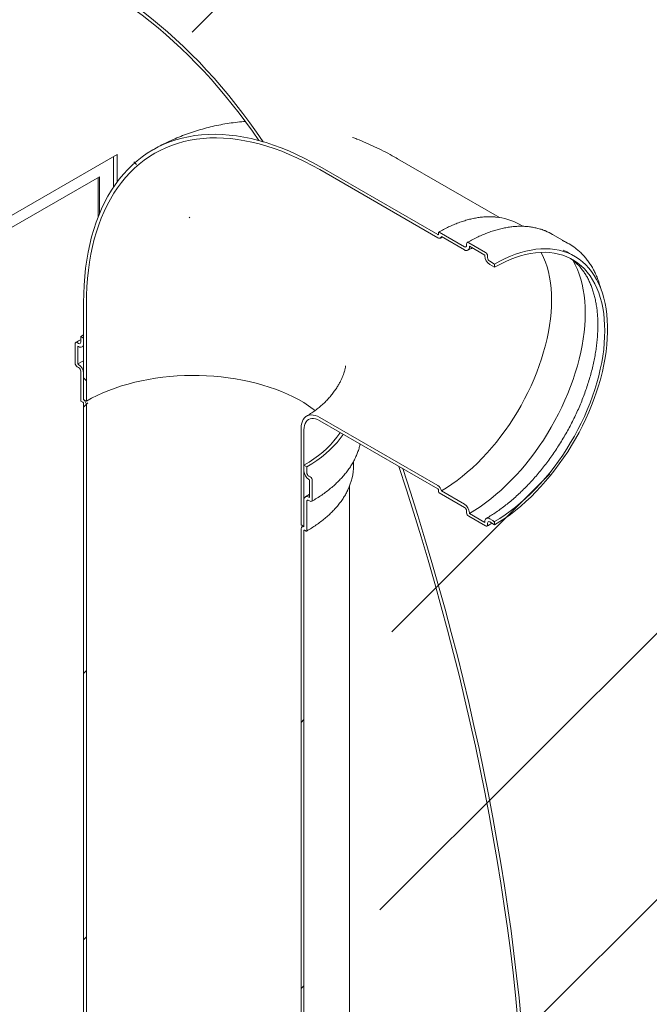
# Model space of a CAD drawing. Units: millimetres. Extents: x 8 to 422, y 5 to 290.
# Drawn here: x 383 to 393, y 194 to 211 of the extents above; entities that cross this region are included whole.
import ezdxf

# ---------------------------------------------------------------- set-up
doc = ezdxf.new("R2010")
doc.units = ezdxf.units.MM

msp = doc.modelspace()

# ---------------------------------------------------------------- hatches: boundary and pattern name
at = {"linetype": 'Continuous', "lineweight": 0}
h = msp.add_hatch(dxfattribs=at)
h.set_pattern_fill('ANSI31', style=0)
edge = h.paths.add_edge_path(flags=0)
edge.add_arc((336.766104, 205.774467), 0.166667, 150.0026883, 270)
edge.add_line((336.766104, 205.638377), (337.237509, 205.366241))
edge.add_arc((337.237509, 205.502331), 0.166667, 270, 330.0026883)
edge.add_line((337.35536, 205.434297), (343.318627, 201.991776))
edge.add_arc((343.436478, 201.923742), 0.166667, 150.0026883, 270)
edge.add_line((343.436478, 201.787652), (343.907882, 201.515516))
edge.add_arc((343.907882, 201.651606), 0.166667, 270, 330.0026883)
edge.add_line((344.025734, 201.583572), (349.989001, 198.141051))
edge.add_arc((350.106852, 198.073017), 0.166667, 150.0026883, 270)
edge.add_line((350.106852, 197.936927), (350.578256, 197.664791))
edge.add_arc((350.578256, 197.800881), 0.166667, 270, 330.0026883)
edge.add_line((350.696108, 197.732847), (356.659375, 194.290326))
edge.add_arc((356.777226, 194.222292), 0.166667, 150.0026883, 270)
edge.add_line((356.777226, 194.086202), (357.24863, 193.814066))
edge.add_arc((357.24863, 193.950156), 0.166667, 270, 330.0026883)
edge.add_line((357.366482, 193.882122), (363.329749, 190.439601))
edge.add_arc((363.4476, 190.371567), 0.166667, 150.0026883, 270)
edge.add_line((363.4476, 190.235477), (363.919004, 189.963341))
edge.add_arc((363.919004, 190.099431), 0.166667, 270, 330.0026883)
edge.add_line((364.036856, 190.031397), (370.000123, 186.588876))
edge.add_arc((370.117974, 186.520842), 0.166667, 150.0026883, 270)
edge.add_line((370.117974, 186.384752), (370.589378, 186.112616))
edge.add_arc((370.589378, 186.248706), 0.166667, 270, 330.0026883)
edge.add_line((370.707229, 186.180672), (376.670497, 182.738151))
edge.add_arc((376.788348, 182.670117), 0.166667, 150.0026883, 270)
edge.add_line((376.788348, 182.534027), (377.259752, 182.261891))
edge.add_arc((377.259752, 182.397981), 0.166667, 270, 330.0026883)
edge.add_line((377.377603, 182.329947), (383.340871, 178.887426))
edge.add_arc((383.458722, 178.819392), 0.166667, 150.0026883, 270)
edge.add_line((383.458722, 178.683302), (383.930126, 178.411166))
edge.add_arc((383.930126, 178.547256), 0.166667, 270, 330.0026883)
edge.add_line((384.047977, 178.479222), (383.978338, 178.519424))
edge.add_arc((383.978338, 183.554759), 6.166667, 270, 307.3679104)
edge.add_arc((368.551089, 203.756202), 32, 307.3679104, 357.9427022)
edge.add_line((389.038806, 203.020241), (388.973708, 203.057821))
edge.add_arc((368.551089, 203.756202), 31.916667, 307.3679104, 358.0414525, ccw=False)
edge.add_arc((383.978338, 183.554759), 6.083333, 270, 307.3679104, ccw=False)
edge.add_line((383.978338, 178.587469), (380.690292, 180.485618))
edge.add_line((380.690292, 180.485618), (380.690292, 183.139376))
edge.add_line((380.690292, 183.139376), (377.036907, 185.24843))
edge.add_line((377.036907, 185.24843), (377.036907, 182.594673))
edge.add_line((377.036907, 182.594673), (314.575808, 218.652697))
edge.add_line((314.575808, 218.652697), (314.575808, 246.48313))
edge.add_line((314.575808, 246.48313), (314.516882, 246.517147))
edge.add_line((314.516882, 246.517147), (314.516882, 218.686714))
edge.add_line((314.516882, 218.686714), (289.955635, 232.86562))
edge.add_arc((289.955635, 237.83291), 6.083333, 188.8045551, 270, ccw=False)
edge.add_arc((305.382884, 240.222431), 31.916667, 130.3021746, 188.8045551, ccw=False)
edge.add_line((285.369, 263.820177), (285.302576, 263.858522))
edge.add_arc((305.382884, 240.222431), 32, 130.349939, 188.8045551)
edge.add_arc((289.955635, 237.83291), 6.166667, 188.8045551, 270)
edge.add_arc((290.073486, 232.729541), 0.166667, 150.0026883, 270)
edge.add_line((290.073486, 232.593451), (290.544891, 232.321315))
edge.add_arc((290.544891, 232.457405), 0.166667, 270, 330.0026883)
edge.add_line((290.662742, 232.389371), (296.626009, 228.94685))
edge.add_arc((296.74386, 228.878816), 0.166667, 150.0026883, 270)
edge.add_line((296.74386, 228.742726), (297.215265, 228.47059))
edge.add_arc((297.215265, 228.60668), 0.166667, 270, 330.0026883)
edge.add_line((297.333116, 228.538646), (303.296383, 225.096126))
edge.add_arc((303.414234, 225.028092), 0.166667, 150.0026883, 270)
edge.add_line((303.414234, 224.892001), (303.885639, 224.619865))
edge.add_arc((303.885639, 224.755956), 0.166667, 270, 330.0026883)
edge.add_line((304.00349, 224.687922), (309.966757, 221.245401))
edge.add_arc((310.084608, 221.177367), 0.166667, 150.0026883, 270)
edge.add_line((310.084608, 221.041276), (310.556013, 220.76914))
edge.add_arc((310.556013, 220.905231), 0.166667, 270, 330.0026883)
edge.add_line((310.673864, 220.837197), (316.637131, 217.394676))
edge.add_arc((316.754982, 217.326642), 0.166667, 150.0026883, 270)
edge.add_line((316.754982, 217.190552), (317.226387, 216.918416))
edge.add_arc((317.226387, 217.054506), 0.166667, 270, 330.0026883)
edge.add_line((317.344238, 216.986472), (323.307505, 213.543951))
edge.add_arc((323.425356, 213.475917), 0.166667, 150.0026883, 270)
edge.add_line((323.425356, 213.339827), (323.896761, 213.067691))
edge.add_arc((323.896761, 213.203781), 0.166667, 270, 330.0026883)
edge.add_line((324.014612, 213.135747), (329.977879, 209.693226))
edge.add_arc((330.09573, 209.625192), 0.166667, 150.0026883, 270)
edge.add_line((330.09573, 209.489102), (330.567135, 209.216966))
edge.add_arc((330.567135, 209.353056), 0.166667, 270, 330.0026883)
edge.add_line((330.684986, 209.285022), (336.648253, 205.842501))
h.paths.add_polyline_path([(380.631366, 183.037303), (380.631366, 180.519635), (377.095832, 182.560656), (377.095832, 185.078323)], flags=0)
h = msp.add_hatch(dxfattribs=at)
h.set_pattern_fill('ANSI31', style=0)
edge = h.paths.add_edge_path(flags=0)
edge.add_line((383.695495, 212.092834), (383.671925, 212.106441))
edge.add_arc((383.671925, 211.997569), 0.133333, 90, 150.0026883)
edge.add_line((383.577644, 212.051996), (383.577644, 211.344327))
edge.add_line((383.577644, 211.344327), (383.978338, 211.113012))
edge.add_arc((383.978338, 206.145722), 6.083333, 42.3858883, 90, ccw=False)
edge.add_arc((387.642973, 203.519835), 5.625, 100.8201025, 101.5657877, ccw=False)
edge.add_arc((383.978338, 206.145722), 6.166667, 41.3807674, 90)
edge.add_line((383.978338, 211.181057), (384.047977, 211.140855))
edge.add_arc((383.930126, 211.208889), 0.166667, 330.0026883, 450)
edge.add_line((383.930126, 211.344979), (383.63657, 211.514446))
edge.add_line((383.63657, 211.514446), (383.63657, 212.017979))
edge.add_arc((383.671925, 211.997569), 0.05, 90, 150.0026883, ccw=False)
edge.add_line((383.671925, 212.038396), (383.719066, 212.011182))
edge.add_arc((383.719066, 212.052009), 0.05, 270, 330.0026883)
edge.add_line((383.754421, 212.031599), (383.754421, 212.494306))
edge.add_arc((383.719066, 212.514716), 0.05, 330.0026883, 450)
edge.add_line((383.719066, 212.555543), (383.671925, 212.582756))
edge.add_arc((383.671925, 212.623583), 0.05, 150.0026883, 270, ccw=False)
edge.add_line((383.63657, 212.643994), (383.63657, 212.739257))
edge.add_line((383.63657, 212.739257), (383.577644, 212.773274))
edge.add_line((383.577644, 212.773274), (383.577644, 212.678011))
edge.add_arc((383.671925, 212.623583), 0.133333, 150.0026883, 270)
edge.add_line((383.671925, 212.514711), (383.695495, 212.501105))
edge.add_line((383.695495, 212.501105), (383.695495, 212.092834))
h = msp.add_hatch(dxfattribs=at)
h.set_pattern_fill('ANSI31', angle=90, style=0)
edge = h.paths.add_edge_path(flags=0)
edge.add_line((389.642792, 206.999233), (389.642792, 206.972015))
edge.add_arc((389.631006, 206.978819), 0.016667, 270, 330.0026883, ccw=False)
edge.add_line((389.631006, 206.96521), (387.639322, 208.114985))
edge.add_arc((387.639322, 203.521943), 5.625, 90, 150.0026883)
edge.add_line((383.661847, 205.81809), (383.661847, 204.185009))
edge.add_line((383.661847, 204.185009), (383.708987, 204.157795))
edge.add_line((383.708987, 204.157795), (383.708987, 205.790877))
edge.add_arc((387.639322, 203.521943), 5.558333, 90, 150.0026883, ccw=False)
edge.add_line((387.639322, 208.060549), (389.631006, 206.910774))
edge.add_arc((389.631006, 206.978819), 0.083333, 270, 320.8887946)
edge.add_line((389.688742, 206.93188), (390.078841, 206.706681))
edge.add_arc((390.078841, 206.801944), 0.116667, 270, 330.0026883)
edge.add_line((390.161337, 206.75432), (390.161337, 206.767929))
edge.add_line((390.161337, 206.767929), (390.420609, 206.618254))
edge.add_line((390.420609, 206.618254), (390.420609, 206.604645))
edge.add_arc((390.503105, 206.557021), 0.116667, 150.0026883, 270)
edge.add_line((390.503105, 206.461758), (390.585601, 206.414134))
edge.add_line((390.585601, 206.414134), (390.585601, 206.46857))
edge.add_line((390.585601, 206.46857), (390.503105, 206.516194))
edge.add_arc((390.503105, 206.557021), 0.05, 150.0026883, 270, ccw=False)
edge.add_line((390.46775, 206.577431), (390.46775, 206.604649))
edge.add_arc((390.432394, 206.62506), 0.05, 330.0026883, 450)
edge.add_line((390.432394, 206.665887), (390.149551, 206.829168))
edge.add_arc((390.149551, 206.788341), 0.05, 90, 150.0026883)
edge.add_line((390.114196, 206.808752), (390.114196, 206.781533))
edge.add_arc((390.078841, 206.801944), 0.05, 270, 330.0026883, ccw=False)
edge.add_line((390.078841, 206.761117), (389.654577, 207.006039))
edge.add_arc((389.654577, 206.99243), 0.016667, 90, 150.0026883)
h = msp.add_hatch(dxfattribs=at)
h.set_pattern_fill('ANSI31', style=0)
edge = h.paths.add_edge_path(flags=0)
edge.add_line((383.614706, 204.66132), (383.614706, 204.171395))
edge.add_arc((383.626491, 204.164592), 0.016667, 150.0026883, 270)
edge.add_line((383.626491, 204.150983), (383.650062, 204.137376))
edge.add_arc((383.650062, 204.123767), 0.016667, -29.9973117, 90, ccw=False)
edge.add_line((383.661847, 204.116964), (383.661847, 183.444872))
edge.add_line((383.661847, 183.444872), (383.708987, 183.417658))
edge.add_line((383.708987, 183.417658), (383.708987, 204.08975))
edge.add_arc((383.650062, 204.123767), 0.083333, 330.0026883, 438.8634191)
edge.add_line((383.661847, 204.183634), (383.661847, 204.634106))
edge.add_arc((383.579351, 204.68173), 0.116667, 330.0026883, 450)
edge.add_line((383.579351, 204.776993), (383.567566, 204.783796))
edge.add_line((383.567566, 204.783796), (383.567566, 205.083195))
edge.add_line((383.567566, 205.083195), (383.579351, 205.076391))
edge.add_arc((383.579351, 205.171654), 0.116667, 270, 330.0026883)
edge.add_line((383.661847, 205.124031), (383.661847, 205.219294))
edge.add_line((383.661847, 205.219294), (383.614706, 205.246507))
edge.add_line((383.614706, 205.246507), (383.614706, 205.151244))
edge.add_arc((383.579351, 205.171654), 0.05, 270, 330.0026883, ccw=False)
edge.add_line((383.579351, 205.130827), (383.555781, 205.144434))
edge.add_arc((383.555781, 205.103607), 0.05, 90, 150.0026883)
edge.add_line((383.520425, 205.124017), (383.520425, 204.797401))
edge.add_arc((383.555781, 204.776991), 0.05, 150.0026883, 270)
edge.add_line((383.555781, 204.736164), (383.579351, 204.722557))
edge.add_arc((383.579351, 204.68173), 0.05, -29.9973117, 90, ccw=False)
h = msp.add_hatch(dxfattribs=at)
h.set_pattern_fill('ANSI31', angle=90, style=0)
edge = h.paths.add_edge_path(flags=0)
edge.add_line((387.639322, 203.828145), (389.631006, 202.678371))
edge.add_arc((389.631006, 202.664762), 0.016667, -29.9973117, 90, ccw=False)
edge.add_line((389.642792, 202.657958), (389.642792, 202.63074))
edge.add_arc((389.654577, 202.623937), 0.016667, 150.0026883, 270)
edge.add_line((389.654577, 202.610328), (390.078841, 202.365405))
edge.add_arc((390.078841, 202.324578), 0.05, -29.9973117, 90, ccw=False)
edge.add_line((390.114196, 202.304168), (390.114196, 202.27695))
edge.add_arc((390.149551, 202.25654), 0.05, 150.0026883, 270)
edge.add_line((390.149551, 202.215713), (390.432394, 202.052431))
edge.add_arc((390.432394, 202.093258), 0.05, 270, 330.0026883)
edge.add_line((390.46775, 202.072848), (390.46775, 202.100066))
edge.add_arc((390.503105, 202.079656), 0.05, 90, 150.0026883, ccw=False)
edge.add_line((390.503105, 202.120483), (390.585601, 202.072859))
edge.add_line((390.585601, 202.072859), (390.585601, 202.127295))
edge.add_line((390.585601, 202.127295), (390.503105, 202.174919))
edge.add_arc((390.503105, 202.079656), 0.116667, 90, 150.0026883)
edge.add_line((390.420609, 202.12728), (390.420609, 202.113671))
edge.add_line((390.420609, 202.113671), (390.161337, 202.263345))
edge.add_line((390.161337, 202.263345), (390.161337, 202.276954))
edge.add_arc((390.078841, 202.324578), 0.116667, 330.0026883, 450)
edge.add_line((390.078841, 202.419841), (389.688742, 202.645041))
edge.add_arc((389.631006, 202.664762), 0.083333, 341.1412345, 450)
edge.add_line((389.631006, 202.732807), (387.639322, 203.882581))
edge.add_arc((387.639322, 203.521943), 0.441667, 90, 150.0026883)
edge.add_line((387.327017, 203.702233), (387.327017, 202.069151))
edge.add_line((387.327017, 202.069151), (387.374157, 202.041937))
edge.add_line((387.374157, 202.041937), (387.374157, 203.675019))
edge.add_arc((387.639322, 203.521943), 0.375, 90, 150.0026883, ccw=False)
h = msp.add_hatch(dxfattribs=at)
h.set_pattern_fill('ANSI31', style=0)
edge = h.paths.add_edge_path(flags=0)
edge.add_line((387.385942, 201.980698), (387.409513, 201.967091))
edge.add_arc((387.409513, 201.9807), 0.016667, 270, 330.0026883)
edge.add_line((387.421298, 201.973897), (387.421298, 202.463821))
edge.add_arc((387.456653, 202.443411), 0.05, 90, 150.0026883, ccw=False)
edge.add_line((387.456653, 202.484238), (387.480223, 202.470631))
edge.add_arc((387.480223, 202.511458), 0.05, 270, 330.0026883)
edge.add_line((387.515579, 202.491048), (387.515579, 202.817664))
edge.add_arc((387.480223, 202.838075), 0.05, 330.0026883, 450)
edge.add_line((387.480223, 202.878902), (387.456653, 202.892509))
edge.add_arc((387.456653, 202.933336), 0.05, 150.0026883, 270, ccw=False)
edge.add_line((387.421298, 202.953746), (387.421298, 203.049009))
edge.add_line((387.421298, 203.049009), (387.374157, 203.076222))
edge.add_line((387.374157, 203.076222), (387.374157, 202.980959))
edge.add_arc((387.456653, 202.933336), 0.116667, 150.0026883, 270)
edge.add_line((387.456653, 202.838072), (387.468438, 202.831269))
edge.add_line((387.468438, 202.831269), (387.468438, 202.531871))
edge.add_line((387.468438, 202.531871), (387.456653, 202.538674))
edge.add_arc((387.456653, 202.443411), 0.116667, 90, 150.0026883)
edge.add_line((387.374157, 202.491035), (387.374157, 202.040563))
edge.add_arc((387.385942, 201.967089), 0.083333, 99.1125723, 150.0026883)
edge.add_line((387.327017, 202.001106), (387.327017, 181.329014))
edge.add_line((387.327017, 181.329014), (387.374157, 181.301801))
edge.add_line((387.374157, 181.301801), (387.374157, 201.973892))
edge.add_arc((387.385942, 201.967089), 0.016667, 90, 150.0026883, ccw=False)

# ---------------------------------------------------------------- linework, layer by layer
at = {"color": 7, "linetype": 'Continuous', "lineweight": 15}
for p, q in [((384.225825, 208.315719), (380.690292, 206.274699)), ((384.1669, 208.281702), (384.1669, 207.76647)), ((384.225825, 207.850139), (384.225825, 208.315719)), ((390.66927, 207.25342), (388.951716, 208.244943)), ((389.631006, 206.96521), (387.639322, 208.114985)), ((387.639322, 208.060549), (389.631006, 206.910774)), ((380.867068, 206.172604), (383.931198, 207.941488)), ((383.907627, 207.927881), (383.907627, 207.265741)), ((383.931198, 207.941488), (383.931198, 207.324062)), ((391.059367, 207.1052), (391.000301, 207.139298)), ((389.642792, 206.999233), (389.642792, 206.972015)), ((390.078841, 206.761117), (389.654577, 207.006039)), ((389.67267, 206.906648), (389.702915, 206.923698)), ((389.688742, 206.93188), (390.078841, 206.706681)), ((391.844779, 206.805747), (391.561937, 206.969029)), ((390.114196, 206.808752), (390.114196, 206.781533)), ((390.432394, 206.665887), (390.149551, 206.829168)), ((390.161337, 206.767929), (390.420609, 206.618254)), ((390.161337, 206.75432), (390.161337, 206.767929)), ((390.420609, 206.618254), (390.420609, 206.604645)), ((390.46775, 206.577431), (390.46775, 206.604649)), ((391.931325, 206.60183), (391.848829, 206.649453)), ((390.585601, 206.46857), (390.503105, 206.516194)), ((390.503105, 206.461758), (390.585601, 206.414134)), ((390.585601, 206.414134), (390.585601, 206.46857)), ((383.661847, 205.81809), (383.661847, 204.185009)), ((383.708987, 205.790877), (383.708987, 204.157795)), ((383.614706, 205.246507), (383.661847, 205.273063)), ((383.614706, 205.246507), (383.614706, 205.151244)), ((383.661847, 205.219294), (383.614706, 205.246507)), ((383.661847, 205.124031), (383.661847, 205.219294)), ((383.520425, 205.124017), (383.520425, 204.797401)), ((383.579351, 205.130827), (383.555781, 205.144434)), ((383.567566, 204.783796), (383.567566, 205.083195)), ((383.567566, 205.083195), (383.579351, 205.076391)), ((383.63768, 205.070615), (383.661847, 205.084249)), ((383.555781, 204.736164), (383.579351, 204.722557)), ((383.579351, 204.776993), (383.567566, 204.783796)), ((383.614706, 204.66132), (383.614706, 204.171395)), ((383.661847, 204.183634), (383.661847, 204.634106)), ((383.626491, 204.150983), (383.650062, 204.137376)), ((383.661847, 204.185009), (383.708987, 204.157795)), ((383.661847, 204.116964), (383.661847, 183.444872)), ((383.708987, 183.417658), (383.708987, 204.08975)), ((389.631006, 202.732807), (387.639322, 203.882581)), ((387.327017, 202.069151), (387.327017, 203.702233)), ((387.639322, 203.828145), (389.631006, 202.678371)), ((387.374157, 202.041937), (387.374157, 203.675019)), ((387.421298, 203.049009), (387.374157, 203.076222)), ((387.374157, 203.076222), (387.374157, 202.980959)), ((387.421298, 202.953746), (387.421298, 203.049009)), ((388.209669, 203.072646), (388.209669, 203.142022)), ((388.973708, 203.057821), (389.038806, 203.020241)), ((387.480223, 202.878902), (387.456653, 202.892509)), ((387.456653, 202.838072), (387.468438, 202.831269)), ((387.468438, 202.831269), (387.468438, 202.531871)), ((387.515579, 202.491048), (387.515579, 202.817664)), ((388.143002, 182.373336), (388.143002, 202.728956)), ((387.468438, 202.531871), (387.456653, 202.538674)), ((389.642792, 202.657958), (389.642792, 202.63074)), ((389.654577, 202.610328), (390.078841, 202.365405)), ((390.078841, 202.419841), (389.688742, 202.645041)), ((387.374157, 202.491035), (387.374157, 202.040563)), ((387.421298, 201.973897), (387.421298, 202.463821)), ((387.456653, 202.484238), (387.480223, 202.470631)), ((390.114196, 202.304168), (390.114196, 202.27695)), ((390.149551, 202.215713), (390.432394, 202.052431)), ((390.161337, 202.263345), (390.161337, 202.276954)), ((390.420609, 202.113671), (390.161337, 202.263345)), ((387.327017, 202.069151), (387.374157, 202.041937)), ((387.361134, 202.049455), (387.344279, 202.03926)), ((390.420609, 202.12728), (390.420609, 202.113671)), ((390.46775, 202.072848), (390.46775, 202.100066)), ((390.585601, 202.127295), (390.503105, 202.174919)), ((390.503105, 202.120483), (390.585601, 202.072859)), ((390.585601, 202.072859), (390.585601, 202.127295)), ((387.327017, 202.001106), (387.327017, 181.329014)), ((387.374157, 181.301801), (387.374157, 201.973892)), ((387.385942, 201.980698), (387.409513, 201.967091))]:
    msp.add_line(p, q, dxfattribs=at)
at = {"color": 7, "linetype": 'Continuous', "lineweight": 15, "flags": 128}
for points in [[(386.685294, 208.53061), (386.574909, 208.692003), (386.461884, 208.850807), (386.346332, 209.006859), (386.228372, 209.160001), (386.108123, 209.310078), (385.985709, 209.456936), (385.861253, 209.600427), (385.734881, 209.740403), (385.606723, 209.876724), (385.476909, 210.00925), (385.345571, 210.137846), (385.212842, 210.262383), (385.078858, 210.382732), (384.943754, 210.498772), (384.807669, 210.610384), (384.670739, 210.717456), (384.533106, 210.819878), (384.394909, 210.917546), (384.256287, 211.01036), (384.117383, 211.098227), (383.978338, 211.181057)], [(383.978338, 211.113012), (384.11337, 211.032611), (384.248269, 210.947394), (384.382903, 210.857444), (384.517137, 210.762849), (384.65084, 210.663704), (384.783881, 210.560106), (384.916127, 210.452156), (385.047449, 210.339962), (385.177717, 210.223633), (385.306803, 210.103286), (385.43458, 209.979037), (385.560921, 209.85101), (385.685703, 209.719331), (385.808801, 209.584129), (385.930096, 209.445538), (386.049466, 209.303695), (386.166795, 209.158739), (386.281967, 209.010814), (386.394869, 208.860064), (386.505388, 208.706639), (386.613417, 208.550689)], [(383.661847, 205.81809), (383.663976, 205.967141), (383.670363, 206.113573), (383.680999, 206.257231), (383.695875, 206.397959), (383.714973, 206.535607), (383.738273, 206.670029), (383.76575, 206.801079), (383.797376, 206.928618), (383.833116, 207.052509), (383.872931, 207.172619), (383.916779, 207.28882), (383.964614, 207.400988), (384.016384, 207.509001), (384.072033, 207.612745), (384.131502, 207.712109), (384.194727, 207.806986), (384.261641, 207.897274), (384.332172, 207.982877), (384.406245, 208.063703), (384.483779, 208.139666), (384.564692, 208.210684), (384.648898, 208.276681), (384.736306, 208.337587), (384.826822, 208.393335), (384.920351, 208.443868), (385.01679, 208.48913), (385.116039, 208.529073), (385.217989, 208.563654), (385.322532, 208.592836), (385.429555, 208.616589), (385.538945, 208.634886), (385.650585, 208.647708), (385.764353, 208.655041), (385.88013, 208.656877), (385.99779, 208.653215), (386.117208, 208.644058), (386.238256, 208.629416), (386.360805, 208.609305), (386.484722, 208.583746), (386.609876, 208.552767), (386.736132, 208.516401), (386.863355, 208.474687), (386.99141, 208.427669), (387.120158, 208.375398), (387.249462, 208.31793), (387.379183, 208.255326), (387.509183, 208.187653), (387.639322, 208.114985)], [(383.708987, 205.790877), (383.711092, 205.938161), (383.717402, 206.082858), (383.727913, 206.224812), (383.742612, 206.363873), (383.761483, 206.49989), (383.784507, 206.632718), (383.811659, 206.762215), (383.84291, 206.888242), (383.878226, 207.010665), (383.91757, 207.129352), (383.960898, 207.244176), (384.008166, 207.355014), (384.059322, 207.461747), (384.114312, 207.564262), (384.173076, 207.662448), (384.235552, 207.7562), (384.301673, 207.845418), (384.371368, 207.930007), (384.444562, 208.009875), (384.521178, 208.084937), (384.601132, 208.155114), (384.68434, 208.220328), (384.770712, 208.280512), (384.860156, 208.3356), (384.952576, 208.385534), (385.047872, 208.430259), (385.145944, 208.469729), (385.246686, 208.5039), (385.34999, 208.532737), (385.455745, 208.556208), (385.563839, 208.574288), (385.674155, 208.586958), (385.786575, 208.594204), (385.90098, 208.596018), (386.017245, 208.5924), (386.135248, 208.583351), (386.254862, 208.568883), (386.375958, 208.54901), (386.498406, 208.523755), (386.622077, 208.493143), (386.746837, 208.457208), (386.872552, 208.415988), (386.999089, 208.369527), (387.126311, 208.317875), (387.254082, 208.261088), (387.382266, 208.199226), (387.510725, 208.132356), (387.639322, 208.060549)], [(389.631006, 206.910774), (389.641044, 206.905974), (389.650788, 206.903303), (389.659954, 206.90284), (389.668274, 206.904597), (389.675505, 206.908524), (389.681434, 206.914506), (389.68589, 206.922368), (389.688742, 206.93188)], [(390.585601, 206.46857), (390.674812, 206.517656), (390.763828, 206.561802), (390.852452, 206.600911), (390.940489, 206.634898), (391.027746, 206.663689), (391.114032, 206.687219), (391.199155, 206.705437), (391.28293, 206.718303), (391.365172, 206.725789), (391.445701, 206.727878), (391.524338, 206.724565), (391.600912, 206.715859), (391.675255, 206.701777), (391.747202, 206.682351), (391.816595, 206.657625), (391.883283, 206.627651), (391.947117, 206.592496), (392.00796, 206.552237), (392.065675, 206.506964), (392.120137, 206.456774), (392.171225, 206.401779), (392.218828, 206.342099), (392.262841, 206.277866), (392.303167, 206.209221), (392.339717, 206.136315), (392.372412, 206.059307), (392.401178, 205.978368), (392.425954, 205.893675), (392.446684, 205.805415), (392.463323, 205.713781), (392.475834, 205.618974), (392.484191, 205.521204), (392.488373, 205.420685), (392.488373, 205.317639), (392.484191, 205.21229), (392.475834, 205.104873), (392.463323, 204.995621), (392.446684, 204.884776), (392.425954, 204.772581), (392.401178, 204.659283), (392.372412, 204.54513), (392.339717, 204.430375), (392.303167, 204.315268), (392.262841, 204.200064), (392.218828, 204.085015), (392.171225, 203.970374), (392.120137, 203.856393), (392.065675, 203.743323), (392.00796, 203.631413), (391.947117, 203.520907), (391.883283, 203.41205), (391.816595, 203.305081), (391.747202, 203.200234), (391.675255, 203.09774), (391.600912, 202.997825), (391.524338, 202.900708), (391.445701, 202.806602), (391.365172, 202.715715), (391.28293, 202.628246), (391.199155, 202.544388), (391.114032, 202.464324), (391.027746, 202.388231), (390.940489, 202.316277), (390.852452, 202.248618), (390.763828, 202.185405), (390.674812, 202.126776), (390.585601, 202.072859)], [(391.742848, 206.701679), (391.800787, 206.675275), (391.848829, 206.649453)], [(391.370602, 206.666185), (391.37716, 206.653572), (391.411937, 206.579868), (391.44281, 206.502106), (391.469709, 206.420462), (391.492575, 206.335122), (391.511354, 206.246277), (391.526004, 206.15413), (391.536492, 206.058889), (391.542794, 205.96077), (391.544897, 205.859996), (391.542794, 205.756794), (391.536492, 205.651399), (391.526004, 205.544049), (391.511354, 205.434987), (391.492575, 205.324461), (391.469709, 205.21272), (391.44281, 205.100019), (391.411937, 204.986611), (391.37716, 204.872755), (391.338558, 204.758708), (391.296219, 204.644728), (391.250239, 204.531073), (391.200721, 204.418002), (391.147778, 204.30577), (391.09153, 204.194632), (391.032104, 204.084838), (390.969635, 203.976639), (390.904265, 203.870279), (390.836141, 203.765998), (390.765417, 203.664034), (390.692255, 203.564617), (390.616819, 203.467972), (390.539281, 203.374319), (390.459816, 203.283869), (390.378605, 203.196828), (390.29583, 203.113392), (390.211681, 203.033751), (390.126347, 202.958085), (390.040021, 202.886565), (389.9529, 202.819353), (389.86518, 202.756602), (389.777061, 202.698454), (389.688742, 202.645041)], [(391.905188, 206.531146), (391.907295, 206.527491), (391.945584, 206.455409), (391.980064, 206.379188), (392.010663, 206.29899), (392.037316, 206.214986), (392.059965, 206.127356), (392.078563, 206.036286), (392.093069, 205.941971), (392.103453, 205.844612), (392.109692, 205.744417), (392.111773, 205.6416), (392.109692, 205.53638), (392.103453, 205.428982), (392.093069, 205.319634), (392.078563, 205.208571), (392.059965, 205.096029), (392.037316, 204.982248), (392.010663, 204.867472), (391.980064, 204.751945), (391.945584, 204.635913), (391.907295, 204.519625), (391.865281, 204.403328), (391.819631, 204.287271), (391.770442, 204.171702), (391.717818, 204.056866), (391.661873, 203.943009), (391.602726, 203.830375), (391.540503, 203.719202), (391.475337, 203.60973), (391.407367, 203.50219), (391.336737, 203.396814), (391.263599, 203.293825), (391.188109, 203.193443), (391.110428, 203.095883), (391.030721, 203.001353), (390.949159, 202.910055), (390.865915, 202.822182), (390.781168, 202.737924), (390.695099, 202.65746), (390.60789, 202.58096), (390.519728, 202.50859), (390.430802, 202.440503), (390.3413, 202.376844), (390.251414, 202.31775), (390.161337, 202.263345)], [(390.585601, 206.414134), (390.67392, 206.462692), (390.762039, 206.506285), (390.849759, 206.544813), (390.93688, 206.578189), (391.023206, 206.606339), (391.10854, 206.629197), (391.19269, 206.646713), (391.275464, 206.658846), (391.356675, 206.66557), (391.43614, 206.666868), (391.513678, 206.662738), (391.589114, 206.65319), (391.662276, 206.638244), (391.733, 206.617936), (391.801124, 206.59231), (391.866494, 206.561425), (391.928963, 206.52535), (391.988389, 206.484169), (392.044637, 206.437973), (392.09758, 206.386867), (392.147098, 206.330968), (392.193078, 206.270402), (392.235417, 206.205305), (392.274019, 206.135827), (392.308796, 206.062123), (392.339669, 205.984361), (392.366569, 205.902717), (392.389434, 205.817376), (392.408213, 205.728531), (392.422863, 205.636384), (392.433351, 205.541143), (392.439654, 205.443025), (392.441756, 205.34225), (392.439654, 205.239049), (392.433351, 205.133653), (392.422863, 205.026303), (392.408213, 204.917241), (392.389434, 204.806715), (392.366569, 204.694975), (392.339669, 204.582273), (392.308796, 204.468865), (392.274019, 204.355009), (392.235417, 204.240962), (392.193078, 204.126982), (392.147098, 204.013328), (392.09758, 203.900257), (392.044637, 203.788025), (391.988389, 203.676886), (391.928963, 203.567093), (391.866494, 203.458893), (391.801124, 203.352533), (391.733, 203.248252), (391.662276, 203.146288), (391.589114, 203.046871), (391.513678, 202.950227), (391.43614, 202.856573), (391.356675, 202.766124), (391.275464, 202.679082), (391.19269, 202.595646), (391.10854, 202.516005), (391.023206, 202.440339), (390.93688, 202.368819), (390.849759, 202.301607), (390.762039, 202.238857), (390.67392, 202.180709), (390.585601, 202.127295)], [(383.567566, 204.783796), (383.659725, 204.834596), (383.661847, 204.835711)], [(383.708987, 204.157795), (383.798499, 204.20703), (383.892027, 204.253711), (383.989353, 204.29773), (384.090249, 204.338982), (384.194479, 204.377372), (384.301801, 204.41281), (384.411963, 204.445213), (384.524709, 204.474506), (384.639774, 204.50062), (384.75689, 204.523495), (384.875784, 204.543076), (384.996178, 204.559319), (385.117791, 204.572184), (385.240338, 204.581643), (385.363534, 204.587673), (385.48709, 204.59026), (385.610719, 204.589397), (385.734131, 204.585088), (385.857039, 204.577341), (385.979155, 204.566176), (386.100193, 204.551617), (386.219872, 204.5337), (386.337912, 204.512466), (386.454036, 204.487965), (386.567975, 204.460253), (386.679461, 204.429396), (386.788235, 204.395465), (386.894042, 204.35854), (386.996635, 204.318708), (387.095775, 204.27606), (387.191229, 204.230697), (387.282776, 204.182725), (387.370201, 204.132255), (387.453301, 204.079407), (387.53188, 204.024302), (387.563888, 204.00021)], [(387.639322, 203.882581), (387.601678, 203.901683), (387.564583, 203.915248), (387.528577, 203.923077), (387.494187, 203.925057), (387.461913, 203.921159), (387.432226, 203.911439), (387.405558, 203.896039), (387.3823, 203.875185), (387.36279, 203.849179), (387.347312, 203.818401), (387.336092, 203.7833), (387.329294, 203.744388), (387.327017, 203.702233)], [(387.639322, 203.828145), (387.604711, 203.845506), (387.570693, 203.857331), (387.537848, 203.863417), (387.50674, 203.86366), (387.4779, 203.858057), (387.451822, 203.846702), (387.428953, 203.829791), (387.409683, 203.807612), (387.394342, 203.780546), (387.383193, 203.749054), (387.376426, 203.713677), (387.374157, 203.675019)], [(387.984371, 203.628953), (387.977495, 203.618187), (387.93106, 203.551228), (387.879159, 203.485621), (387.821909, 203.421514), (387.75944, 203.359051), (387.691894, 203.298376), (387.619423, 203.239625), (387.542191, 203.18293), (387.460374, 203.128422), (387.374157, 203.076222)], [(388.036237, 203.599012), (388.033892, 203.59544), (387.986282, 203.52797), (387.933246, 203.461862), (387.874901, 203.397263), (387.811375, 203.334313), (387.742807, 203.273151), (387.669349, 203.213912), (387.591162, 203.156725), (387.508418, 203.101717), (387.421298, 203.049009)], [(388.973708, 203.057821), (389.102226, 202.662429), (389.226956, 202.267238), (389.347875, 201.872321), (389.46496, 201.477752), (389.57819, 201.083603), (389.687545, 200.689946), (389.793003, 200.296854), (389.894546, 199.904401), (389.992154, 199.512657), (390.085811, 199.121695), (390.175498, 198.731588), (390.261198, 198.342407), (390.342897, 197.954224), (390.42058, 197.56711), (390.494231, 197.181137), (390.563837, 196.796376), (390.629385, 196.412898), (390.690864, 196.030774), (390.748262, 195.650074), (390.801568, 195.270868), (390.850773, 194.893225), (390.895867, 194.517217), (390.936843, 194.142912), (390.973692, 193.770378)], [(391.034354, 193.721606), (390.997708, 194.094545), (390.956935, 194.469261), (390.912042, 194.845684), (390.863037, 195.223747), (390.809929, 195.603378), (390.752728, 195.984508), (390.691445, 196.367067), (390.62609, 196.750985), (390.556677, 197.136191), (390.483217, 197.522615), (390.405724, 197.910184), (390.324212, 198.298829), (390.238697, 198.688477), (390.149194, 199.079057), (390.055719, 199.470497), (389.95829, 199.862725), (389.856925, 200.255669), (389.751642, 200.649257), (389.642461, 201.043416), (389.529401, 201.438074), (389.412484, 201.833158), (389.291731, 202.228595), (389.167164, 202.624314), (389.038806, 203.020241)], [(387.374157, 202.040563), (387.364495, 202.042848), (387.355459, 202.042919), (387.347314, 202.040773), (387.340299, 202.036474), (387.334618, 202.030146), (387.330437, 202.021975), (387.327878, 202.0122), (387.327017, 202.001106)]]:
    msp.add_lwpolyline(points, dxfattribs=at)
at = {"color": 7, "linetype": 'Continuous', "lineweight": 15}
for centre, radius, start, end in [((385.707679, 205.169763), 3.500147, 73.7811545, 75.0028235), ((390.528881, 206.311383), 0.952723, 60.3425593, 85.3743857), ((391.088632, 206.148859), 0.946941, 60.0115437, 68.0214491), ((389.635607, 206.97085), 0.007278, 230.7967148, 9.214037), ((389.649976, 207.000399), 0.007278, 50.7967148, 189.214037), ((391.372114, 205.987), 0.945381, 52.5676839, 68.0251407), ((390.092642, 206.778037), 0.021835, 230.7967148, 9.214037), ((390.111045, 206.746162), 0.050949, 230.7967148, 9.214037), ((390.13575, 206.812248), 0.021835, 50.7967148, 189.214037), ((390.599718, 206.612795), 0.179294, 182.6054785, 237.3945217), ((390.390989, 206.601156), 0.07684, 2.6054785, 57.3945217), ((390.54451, 206.580925), 0.07684, 182.6054785, 237.3945217), ((383.541979, 205.127514), 0.021835, 50.7967148, 189.214037), ((383.593153, 205.147748), 0.021835, 230.7967148, 9.214037), ((383.611555, 205.115872), 0.050949, 230.7967148, 9.214037), ((383.597186, 204.800894), 0.07684, 182.6054785, 237.3945217), ((383.482738, 204.625956), 0.179294, 2.6054785, 57.3945217), ((383.537945, 204.657827), 0.07684, 2.6054785, 57.3945217), ((383.640293, 204.17256), 0.025613, 182.6054785, 237.3945217), ((383.63626, 204.115799), 0.025613, 2.6054785, 57.3945217), ((383.578674, 204.083095), 0.130483, 2.9235888, 50.4001865), ((387.255709, 203.078485), 0.953978, 334.1312658, 359.6493364), ((387.553266, 202.98911), 0.179294, 182.6054785, 237.3945217), ((387.498059, 202.957239), 0.07684, 182.6054785, 237.3945217), ((387.438818, 202.814171), 0.07684, 2.6054785, 57.3945217), ((389.56009, 202.623283), 0.130479, 9.5993204, 57.0769775), ((387.424449, 202.499193), 0.050949, 50.7967148, 189.214037), ((389.617205, 202.656794), 0.025613, 2.6054785, 57.3945217), ((389.668379, 202.631904), 0.025613, 182.6054785, 237.3945217), ((387.442852, 202.467318), 0.021835, 50.7967148, 189.214037), ((387.494025, 202.487552), 0.021835, 230.7967148, 9.214037), ((389.982228, 202.268804), 0.179294, 2.6054785, 57.3945217), ((390.037435, 202.300675), 0.07684, 2.6054785, 57.3945217), ((390.190957, 202.280443), 0.07684, 182.6054785, 237.3945217), ((390.470901, 202.135438), 0.050949, 50.7967148, 189.214037), ((390.446196, 202.069352), 0.021835, 230.7967148, 9.214037), ((390.489303, 202.103562), 0.021835, 50.7967148, 189.214037), ((387.381342, 201.975058), 0.007278, 50.7967148, 189.214037), ((387.414113, 201.972731), 0.007278, 230.7967148, 9.214037)]:
    msp.add_arc(centre, radius, start, end, dxfattribs=at)
for points, knots in [([(387.061421, 178.214125), (387.110637, 178.242712), (387.246242, 178.321477), (387.467063, 178.454074), (387.723508, 178.613136), (387.978513, 178.776739), (388.232094, 178.944763), (388.484159, 179.11714), (388.734624, 179.293776), (388.983412, 179.474581), (389.230455, 179.659468), (389.475688, 179.848352), (389.719051, 180.041148), (389.960488, 180.237774), (390.199945, 180.438147), (390.437373, 180.642186), (390.672725, 180.849813), (390.905955, 181.06095), (391.137022, 181.275521), (391.365886, 181.49345), (391.592508, 181.714664), (391.816851, 181.939092), (392.03888, 182.166663), (392.25856, 182.397307), (392.475859, 182.630957), (392.690742, 182.867545), (392.903179, 183.107005), (393.113138, 183.349273), (393.320588, 183.594283), (393.525498, 183.841974), (393.727837, 184.092282), (393.927575, 184.345145), (394.124683, 184.600502), (394.319129, 184.858293), (394.510883, 185.118458), (394.699914, 185.380936), (394.886193, 185.645669), (395.069689, 185.912598), (395.25037, 186.181665), (395.428206, 186.452811), (395.603165, 186.72598), (395.775216, 187.001113), (395.944327, 187.278153), (396.110467, 187.557044), (396.273602, 187.837729), (396.433701, 188.120151), (396.590728, 188.40425), (396.744651, 188.68997), (396.895434, 188.977253), (397.043046, 189.266044), (397.187452, 189.556288), (397.328618, 189.847929), (397.466509, 190.140912), (397.601091, 190.435182), (397.732328, 190.730684), (397.860185, 191.027363), (397.984625, 191.325164), (398.105612, 191.624033), (398.223109, 191.923913), (398.337078, 192.224751), (398.44748, 192.526491), (398.554278, 192.829077), (398.657432, 193.132453), (398.756902, 193.436564), (398.852648, 193.741353), (398.944627, 194.046762), (399.032799, 194.352732), (399.117121, 194.659206), (399.197549, 194.966121), (399.27404, 195.273419), (399.346549, 195.581034), (399.415031, 195.888902), (399.47944, 196.196958), (399.539729, 196.505132), (399.595852, 196.813353), (399.647763, 197.121547), (399.695412, 197.429638), (399.738754, 197.737546), (399.777741, 198.045188), (399.812326, 198.352476), (399.842462, 198.659319), (399.868105, 198.965623), (399.88921, 199.271288), (399.905735, 199.576206), (399.917638, 199.880263), (399.924882, 200.183338), (399.927432, 200.48531), (399.925257, 200.786058), (399.91833, 201.085455), (399.906626, 201.383372), (399.890127, 201.679679), (399.868819, 201.974243), (399.842692, 202.266929), (399.811744, 202.557603), (399.775976, 202.846131), (399.735395, 203.132382), (399.690013, 203.416225), (399.639849, 203.697534), (399.584926, 203.976187), (399.525272, 204.252066), (399.460919, 204.52506), (399.391903, 204.79506), (399.318265, 205.061968), (399.240049, 205.32569), (399.1573, 205.586139), (399.070067, 205.843233), (398.9784, 206.096899), (398.882352, 206.347068), (398.781975, 206.593676), (398.677324, 206.836668), (398.568452, 207.075989), (398.455416, 207.311591), (398.338269, 207.54343), (398.217066, 207.771464), (398.091864, 207.995655), (397.962716, 208.215966), (397.829678, 208.432363), (397.692804, 208.644813), (397.55215, 208.853285), (397.407768, 209.057748), (397.259715, 209.258171), (397.108046, 209.454525), (396.952814, 209.64678), (396.794076, 209.834907), (396.631887, 210.018876), (396.466303, 210.198658), (396.29738, 210.374222), (396.125176, 210.54554), (395.949746, 210.712581), (395.77115, 210.875315), (395.589445, 211.033711), (395.40469, 211.18774), (395.216945, 211.337371), (395.02627, 211.482576), (394.83272, 211.623316), (394.636374, 211.759594), (394.437226, 211.891263), (394.236877, 212.017914), (394.101498, 212.09827), (394.034487, 212.138045)], [0, 0, 0, 0, 0.0043358787, 0.0119466354, 0.0195573264, 0.0271731392, 0.0347923582, 0.0424133999, 0.0500343947, 0.0576540115, 0.0652710927, 0.0728846087, 0.0804936547, 0.0880974462, 0.095695314, 0.103286698, 0.1108711404, 0.1184482789, 0.1260178398, 0.1335796308, 0.1411335345, 0.1486795013, 0.1562175436, 0.1637477294, 0.1712701769, 0.1787850495, 0.1862925507, 0.1937929196, 0.2012864273, 0.2087733729, 0.2162540804, 0.2237288954, 0.2311981827, 0.238662324, 0.2461217154, 0.2535767655, 0.2610278941, 0.2684755303, 0.2759201114, 0.2833620814, 0.2908018901, 0.2982399922, 0.3056768463, 0.313112914, 0.3205486594, 0.3279845482, 0.3354209339, 0.3428582412, 0.3502969369, 0.3577374871, 0.365180356, 0.3726260056, 0.3800748946, 0.3875274777, 0.3949842042, 0.4024455173, 0.4099118526, 0.4173836368, 0.4248612859, 0.4323452038, 0.4398357797, 0.4473333865, 0.4548383778, 0.4623510851, 0.469871815, 0.4774008452, 0.484938421, 0.492484751, 0.5000400022, 0.507604295, 0.5151776979, 0.5227602212, 0.5303518107, 0.5379523414, 0.5455616098, 0.5531793269, 0.5608051107, 0.5684384786, 0.5760788401, 0.5837254891, 0.5913775983, 0.5990342122, 0.6066942431, 0.6143564674, 0.6220192317, 0.6296807981, 0.6373394899, 0.6449935044, 0.6526409217, 0.6602797169, 0.6679077758, 0.675522913, 0.6831228933, 0.6907054549, 0.6982683345, 0.7058092941, 0.7133261477, 0.7208167876, 0.7282792104, 0.73571154, 0.7431120489, 0.7504791767, 0.7578115441, 0.7651079642, 0.7723674501, 0.7795892175, 0.7867726857, 0.7939174738, 0.8010233954, 0.8080904498, 0.8151188123, 0.8221088225, 0.8290609718, 0.8359758904, 0.8428543342, 0.8496971712, 0.8565053692, 0.8632799833, 0.8700221442, 0.8767330478, 0.8834139449, 0.8900661329, 0.8966909471, 0.9032897539, 0.9098639445, 0.9164149296, 0.9229441346, 0.9294529958, 0.9359429571, 0.9424154675, 0.9488719788, 0.9553139444, 0.9617428174, 0.9681600508, 0.9745670963, 0.9809654041, 0.9873564234, 0.9937416023, 1, 1, 1, 1]), ([(386.383402, 208.872853), (386.36469, 208.871535), (386.298221, 208.866852), (386.18468, 208.853211), (386.043311, 208.832063), (385.903613, 208.805372), (385.765685, 208.773631), (385.629662, 208.736798), (385.495671, 208.69497), (385.363836, 208.648224), (385.234301, 208.59661), (385.107124, 208.540328), (384.982687, 208.479022), (384.889372, 208.429827), (384.838462, 208.399618), (384.827234, 208.392955)], [0, 0, 0, 0, 0.0343813284, 0.122128356, 0.209315166, 0.2959886351, 0.3821946822, 0.4679781662, 0.553382876, 0.6384515898, 0.7232261825, 0.8077477689, 0.8920568698, 0.9761935934, 1, 1, 1, 1]), ([(388.951716, 208.244943), (388.921475, 208.262171), (388.842942, 208.306913), (388.714436, 208.374997), (388.56617, 208.448023), (388.416601, 208.515334), (388.292809, 208.567224), (388.218285, 208.594686), (388.194525, 208.603442)], [0, 0, 0, 0, 0.123700313, 0.321245896, 0.518375564, 0.714333597, 0.908924709, 1, 1, 1, 1]), ([(390.601092, 207.261851), (390.591956, 207.262815), (390.558512, 207.266345), (390.498888, 207.267441), (390.422402, 207.265169), (390.344286, 207.257762), (390.264846, 207.245632), (390.184201, 207.228692), (390.102522, 207.207006), (390.01997, 207.180609), (389.93671, 207.149553), (389.852907, 207.113917), (389.768728, 207.073709), (389.699773, 207.037389), (389.658939, 207.014104), (389.646244, 207.006864)], [0, 0, 0, 0, 0.031695194, 0.116032645, 0.200433486, 0.284893339, 0.369405457, 0.453961822, 0.53855406, 0.623174116, 0.707814684, 0.792469439, 0.877133107, 0.961801436, 1, 1, 1, 1]), ([(391.438633, 207.028546), (391.432609, 207.031144), (391.404555, 207.043245), (391.352101, 207.060152), (391.281359, 207.079073), (391.208319, 207.092861), (391.13334, 207.101946), (391.056488, 207.106178), (390.977921, 207.105573), (390.897781, 207.100113), (390.816223, 207.089804), (390.733408, 207.074658), (390.649498, 207.054703), (390.564661, 207.029978), (390.479063, 207.000531), (390.392872, 206.966422), (390.306253, 206.927729), (390.220891, 206.885256), (390.160286, 206.85219), (390.128689, 206.834021), (390.124554, 206.831644)], [0, 0, 0, 0, 0.016527818, 0.076961513, 0.137460732, 0.198052413, 0.258755683, 0.319581106, 0.380531006, 0.441600621, 0.502779796, 0.564054853, 0.625410354, 0.68683057, 0.748300561, 0.809806867, 0.87133787, 0.932883902, 0.991216315, 1, 1, 1, 1]), ([(390.137169, 206.700905), (390.151396, 206.709091), (390.175429, 206.722919), (390.199354, 206.735296), (390.209116, 206.740346)], [0, 0, 0, 0, 0.591971805, 1, 1, 1, 1]), ([(392.3818, 206.028718), (392.377027, 206.047607), (392.365053, 206.094988), (392.341657, 206.167262), (392.312202, 206.245773), (392.279023, 206.32062), (392.242373, 206.391802), (392.202279, 206.45913), (392.15885, 206.522492), (392.112151, 206.581712), (392.062398, 206.636853), (392.009289, 206.687174), (391.97179, 206.719873), (391.951238, 206.734504), (391.950251, 206.735207)], [0, 0, 0, 0, 0.062268289, 0.156199194, 0.25004823, 0.343791003, 0.43740214, 0.530857168, 0.624135014, 0.717220904, 0.810109339, 0.90280659, 0.995332175, 1, 1, 1, 1]), ([(391.852852, 206.568055), (391.859134, 206.564142), (391.883748, 206.548809), (391.923923, 206.517428), (391.973243, 206.473971), (392.019427, 206.425917), (392.062609, 206.373804), (392.102657, 206.317665), (392.13954, 206.257658), (392.173212, 206.193894), (392.203639, 206.126488), (392.230783, 206.055549), (392.254606, 205.981192), (392.275065, 205.903535), (392.292117, 205.822708), (392.305721, 205.738848), (392.315836, 205.652104), (392.322428, 205.562635), (392.325467, 205.470612), (392.324929, 205.376215), (392.320801, 205.27963), (392.313073, 205.181051), (392.301747, 205.080675), (392.286833, 204.978706), (392.268347, 204.875353), (392.246317, 204.770828), (392.220775, 204.665348), (392.191767, 204.55913), (392.159343, 204.452393), (392.123562, 204.34536), (392.084492, 204.238251), (392.042208, 204.131288), (391.996792, 204.024693), (391.948334, 203.918685), (391.89693, 203.813483), (391.842684, 203.709304), (391.785705, 203.606362), (391.726111, 203.504868), (391.664023, 203.405032), (391.599569, 203.307058), (391.532885, 203.211147), (391.464108, 203.117494), (391.393383, 203.02629), (391.320857, 202.937719), (391.246685, 202.851961), (391.171023, 202.769189), (391.094032, 202.689568), (391.015876, 202.613257), (390.936724, 202.540407), (390.856745, 202.471161), (390.776112, 202.405653), (390.695, 202.344008), (390.613584, 202.286336), (390.533467, 202.233703), (390.477187, 202.199471), (390.448129, 202.182637), (390.444776, 202.180695)], [0, 0, 0, 0, 0.006833569, 0.026775983, 0.046662432, 0.066453431, 0.086124075, 0.105664643, 0.125077953, 0.144375348, 0.163572814, 0.182687955, 0.201737982, 0.220738559, 0.239703262, 0.258643432, 0.277568274, 0.29648506, 0.315399398, 0.334314268, 0.353233033, 0.372158102, 0.391091086, 0.410032962, 0.428984217, 0.447944958, 0.466915005, 0.485893962, 0.504881274, 0.523876266, 0.542878181, 0.561886202, 0.58089947, 0.599917099, 0.618938183, 0.637961805, 0.656987039, 0.676012955, 0.695038529, 0.714062603, 0.73308424, 0.752102503, 0.771116457, 0.790125177, 0.809127745, 0.828123268, 0.847110883, 0.866089778, 0.885059211, 0.904018544, 0.92296728, 0.941905116, 0.96083201, 0.979748263, 0.997663626, 1, 1, 1, 1]), ([(383.614706, 205.193158), (383.590673, 205.180271), (383.562339, 205.165078), (383.534942, 205.149304), (383.530783, 205.14691)], [0, 0, 0, 0, 0.8481949823, 1, 1, 1, 1]), ([(388.07646, 204.753961), (388.076447, 204.753695), (388.076417, 204.753113), (388.075678, 204.745618), (388.073872, 204.732868), (388.070539, 204.714463), (388.065211, 204.690591), (388.057369, 204.66123), (388.046468, 204.626485), (388.031945, 204.58652), (388.013229, 204.541605), (387.989769, 204.492138), (387.961066, 204.438659), (387.926709, 204.381865), (387.886419, 204.322601), (387.840074, 204.261829), (387.787734, 204.200587), (387.729639, 204.13992), (387.666172, 204.080861), (387.597914, 204.02423), (387.525282, 203.971192), (387.465127, 203.931243), (387.428466, 203.910736), (387.418202, 203.904995)], [0, 0, 0, 0, 0.029923411, 0.065499258, 0.10216785, 0.140104386, 0.17948359, 0.220474584, 0.263234112, 0.307897769, 0.354569201, 0.403307777, 0.454116236, 0.506930865, 0.56161757, 0.617976764, 0.675757855, 0.734680879, 0.79446002, 0.854823351, 0.915525041, 0.976349292, 1, 1, 1, 1]), ([(387.505221, 202.468156), (387.520396, 202.477038), (387.564364, 202.502774), (387.634254, 202.547048), (387.713474, 202.601594), (387.788557, 202.658178), (387.859415, 202.716657), (387.925889, 202.776934), (387.987848, 202.838895), (388.045163, 202.902422), (388.097718, 202.967391), (388.145401, 203.033671), (388.188119, 203.101126), (388.225772, 203.169617), (388.258344, 203.238991), (388.285566, 203.309124), (388.306498, 203.374529), (388.315917, 203.416753), (388.320028, 203.435182)], [0, 0, 0, 0, 0.034577159, 0.100189146, 0.165812889, 0.231435635, 0.297049575, 0.362645353, 0.42821145, 0.493734159, 0.559197787, 0.624585168, 0.689878581, 0.755061122, 0.820118486, 0.885041017, 0.949825768, 1, 1, 1, 1]), ([(387.468438, 202.58683), (387.448669, 202.574554), (387.425643, 202.560255), (387.40171, 202.546409), (387.398325, 202.54445)], [0, 0, 0, 0, 0.858559746, 1, 1, 1, 1]), ([(387.417845, 201.966266), (387.432557, 201.974879), (387.475213, 201.999853), (387.542928, 202.042827), (387.619563, 202.095777), (387.692041, 202.150691), (387.760277, 202.207424), (387.824119, 202.265875), (387.883438, 202.325928), (387.938126, 202.387464), (387.988028, 202.450367), (388.033202, 202.514484), (388.072962, 202.579782), (388.099397, 202.627598), (388.111006, 202.653851), (388.11272, 202.657728)], [0, 0, 0, 0, 0.045024118, 0.130547125, 0.216079025, 0.30161073, 0.387138485, 0.472657832, 0.55816323, 0.64364802, 0.729104505, 0.814524178, 0.899898181, 0.985218008, 1, 1, 1, 1]), ([(390.457392, 202.049956), (390.47267, 202.058814), (390.49997, 202.074643), (390.527205, 202.092001), (390.5392, 202.099646)], [0, 0, 0, 0, 0.559603011, 1, 1, 1, 1])]:
    msp.add_open_spline(points, degree=3, knots=knots, dxfattribs=at)

doc.saveas('drawing.dxf')
